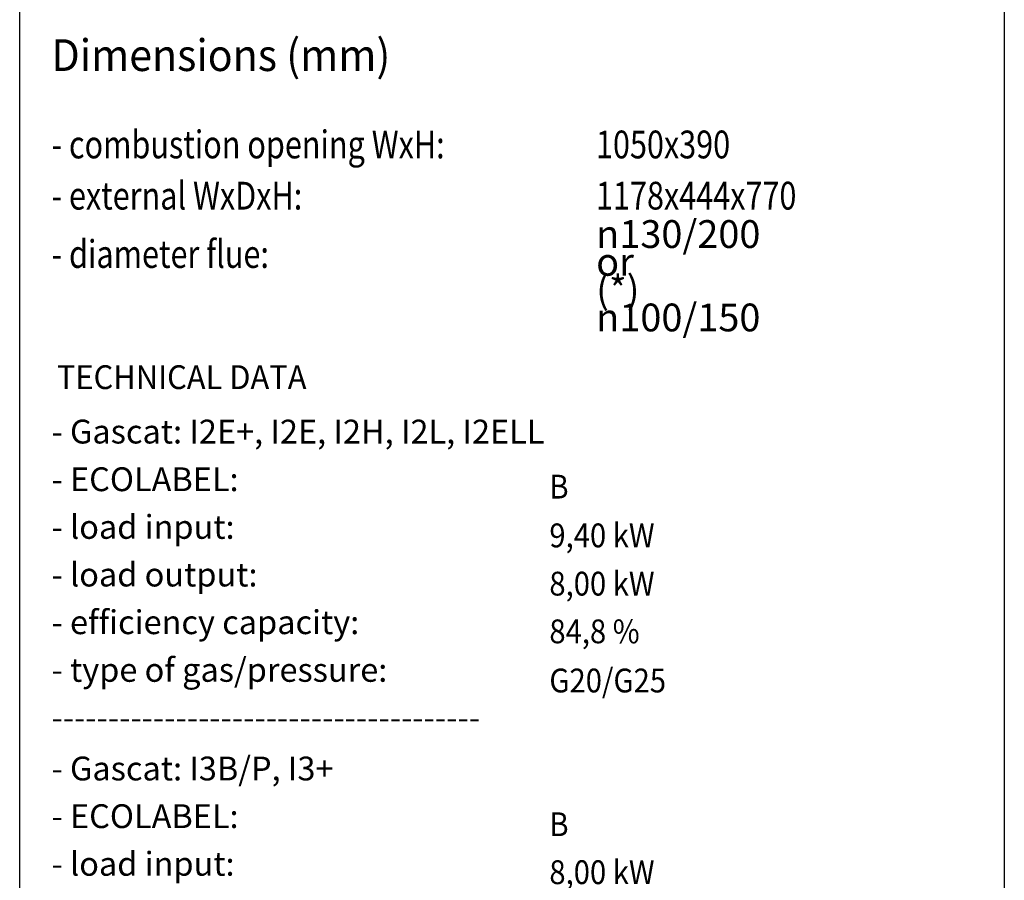
# Model space of a CAD drawing. Units: millimetres. Extents: x 0 to 287, y 17 to 217.
# Drawn here: x 225 to 287, y 117 to 171 of the extents above; entities that cross this region are included whole.
import ezdxf

# ---------------------------------------------------------------- set-up
doc = ezdxf.new("R2010")
doc.units = ezdxf.units.MM
doc.layers.add('1', color=7, linetype='Continuous')
doc.layers.add('Laag_1', color=7, linetype='Continuous')
doc.styles.add('CONVERTER_11', font='txt.shx', dxfattribs={"width": 0.9})
doc.styles.add('CONVERTER_12', font='simplex.shx', dxfattribs={"width": 0.95})
doc.styles.add('CONVERTER_13', font='simplex.shx', dxfattribs={"width": 0.8075})

# ---------------------------------------------------------------- blocks, each defined once
blk = doc.blocks.new('metalfire_a4h_tf_AVENUE__115', base_point=(256, 116.534))
at = {"layer": '1', "color": 7, "linetype": 'Continuous'}
for p, q in [((225, 16.534), (225, 216.534)), ((287, 216.534), (287, 16.534))]:
    blk.add_line(p, q, dxfattribs=at)
blk = doc.blocks.new('1__116', base_point=(256, 116.534))
blk.add_blockref('metalfire_a4h_tf_AVENUE__115', (256, 116.534))
blk = doc.blocks.new('metalfire_a4h_tf_AVENUE__117', base_point=(251.582, 160.301))
at = {"layer": '1', "color": 2, "style": 'CONVERTER_13', "width": 0.8075}
blk.add_text('- diameter flue:', height=1.75, dxfattribs=at).set_placement((227.005, 155.1))
at = {"layer": 'Laag_1', "color": 2}
for s, height, style, width, p in [('Dimensions (mm)', 2, 'CONVERTER_12', 0.95, (227, 167.499)), ('- combustion opening WxH:', 1.75, 'CONVERTER_13', 0.8075, (227, 161.998)), ('1050x390', 1.75, 'CONVERTER_13', 0.8075, (261.287, 161.998)), ('- external WxDxH:', 1.75, 'CONVERTER_13', 0.8075, (227.002, 158.774)), ('1178x444x770', 1.75, 'CONVERTER_13', 0.8075, (261.289, 158.774))]:
    blk.add_text(s, height=height, dxfattribs=dict(at, style=style, width=width)).set_placement(p)
at = {"layer": 'Laag_1', "color": 2, "insert": (261.3, 151.104), "char_height": 1.75, "attachment_point": 7, "line_spacing_factor": 0.60024, "style": 'CONVERTER_13'}
blk.add_mtext('{\\Fgdt;n}130/200 or\\P \\P(*) {\\Fgdt;n}100/150', dxfattribs=at)
blk = doc.blocks.new('SD_drawing__118', base_point=(250.081, 119.582))
at = {"layer": '1', "color": 2}
for s, style, width, p in [('TECHNICAL DATA', 'CONVERTER_12', 0.95, (227.342, 147.469)), ('B', 'CONVERTER_11', 0.9, (258.352, 140.576)), ('9,40 kW', 'CONVERTER_11', 0.9, (258.352, 137.505)), ('8,00 kW', 'CONVERTER_11', 0.9, (258.352, 134.466)), ('84,8 %%%', 'CONVERTER_11', 0.9, (258.352, 131.46)), ('G20/G25', 'CONVERTER_11', 0.9, (258.352, 128.366)), ('B', 'CONVERTER_11', 0.9, (258.352, 119.316)), ('8,00 kW', 'CONVERTER_11', 0.9, (258.352, 116.295)), ('7,00 kW', 'CONVERTER_11', 0.9, (258.352, 113.274)), ('88,8 %%%', 'CONVERTER_11', 0.9, (258.352, 110.134)), ('G30/G31', 'CONVERTER_11', 0.9, (258.352, 107.35)), ('C11,C31,C91', 'CONVERTER_11', 0.9, (245.992, 102.194)), ('C12,C32,C42,C52,C82', 'CONVERTER_11', 0.9, (245.992, 99.093)), ('100 kg', 'CONVERTER_11', 0.9, (245.955, 96.168))]:
    blk.add_text(s, height=1.5, dxfattribs=dict(at, style=style, width=width)).set_placement(p)
at = {"layer": '1', "color": 2, "char_height": 1.5, "attachment_point": 7, "line_spacing_factor": 0.60024, "style": 'CONVERTER_12'}
for s, insert in [('- Gascat: I2E+, I2E, I2H, I2L, I2ELL\\P \\P  - ECOLABEL:             \\P  \\P  - load input:              \\P \\P  - load output:            \\P  \\P  - efficiency capacity:      \\P  \\P  - type of gas/pressure:\\P \\P--------------------------------------', (227, 125.566)), ('- Gascat: I3B/P, I3+\\P \\P  - ECOLABEL:             \\P  \\P  - load input:             \\P  \\P  - load output:             \\P  \\P  - efficiency capacity:       \\P  \\P  - type of gas/pressure:', (227, 107.35)), ('- Appliance type: \\P \\P \\P \\P- Weight:         \\P \\P- Convection air inlet: min350cm2 (2x{\\Fgdt;n}150)\\P \\P- Convection air outlet: min350cm2 (2x{\\Fgdt;n}150)', (227, 90.194))]:
    blk.add_mtext(s, dxfattribs=dict(at, insert=insert))
blk = doc.blocks.new('SD_drawing__122', base_point=(254.731, 104.239))
for name, p in [('metalfire_a4h_tf_AVENUE__117', (251.582, 160.301)), ('SD_drawing__118', (250.081, 119.582))]:
    blk.add_blockref(name, p)
blk = doc.blocks.new('1__123', base_point=(254.731, 104.239))
blk.add_blockref('SD_drawing__122', (254.731, 104.239))
blk = doc.blocks.new('Paste1__124', base_point=(254.731, 104.239))
at = {"layer": '1'}
blk.add_blockref('1__123', (254.731, 104.239), dxfattribs=at)
blk = doc.blocks.new('SD_drawing__125', base_point=(256, 116.534))
blk.add_blockref('Paste1__124', (254.731, 104.239))
at = {"layer": '1'}
blk.add_blockref('1__116', (256, 116.534), dxfattribs=at)
blk = doc.blocks.new('1__126', base_point=(256, 116.534))
blk.add_blockref('SD_drawing__125', (256, 116.534))
blk = doc.blocks.new('Paste1__127', base_point=(256, 116.534))
at = {"layer": '1'}
blk.add_blockref('1__126', (256, 116.534), dxfattribs=at)
blk = doc.blocks.new('1__128', base_point=(256, 116.534))
blk.add_blockref('Paste1__127', (256, 116.534))
blk = doc.blocks.new('Paste2', base_point=(256, 116.534))
at = {"layer": '1'}
blk.add_blockref('1__128', (256, 116.534), dxfattribs=at)
blk = doc.blocks.new('metalfire_a4h_tf_AVENUE__129')
at = {"layer": '1', "color": 7, "linetype": 'Continuous'}
for p, q in [((225, 16.534), (225, 216.534)), ((287, 216.534), (287, 16.534))]:
    blk.add_line(p, q, dxfattribs=at)
blk = doc.blocks.new('1__130', base_point=(100190, 101900))
blk.add_blockref('metalfire_a4h_tf_AVENUE__129', (0, 0))
blk = doc.blocks.new('SD_drawing__131')
blk.add_blockref('Paste2', (256, 116.534))
at = {"layer": '1'}
blk.add_blockref('1__130', (100190, 101900), dxfattribs=at)

msp = doc.modelspace()

# ---------------------------------------------------------------- block references
msp.add_blockref('SD_drawing__131', (0, 0))

doc.saveas('drawing.dxf')
